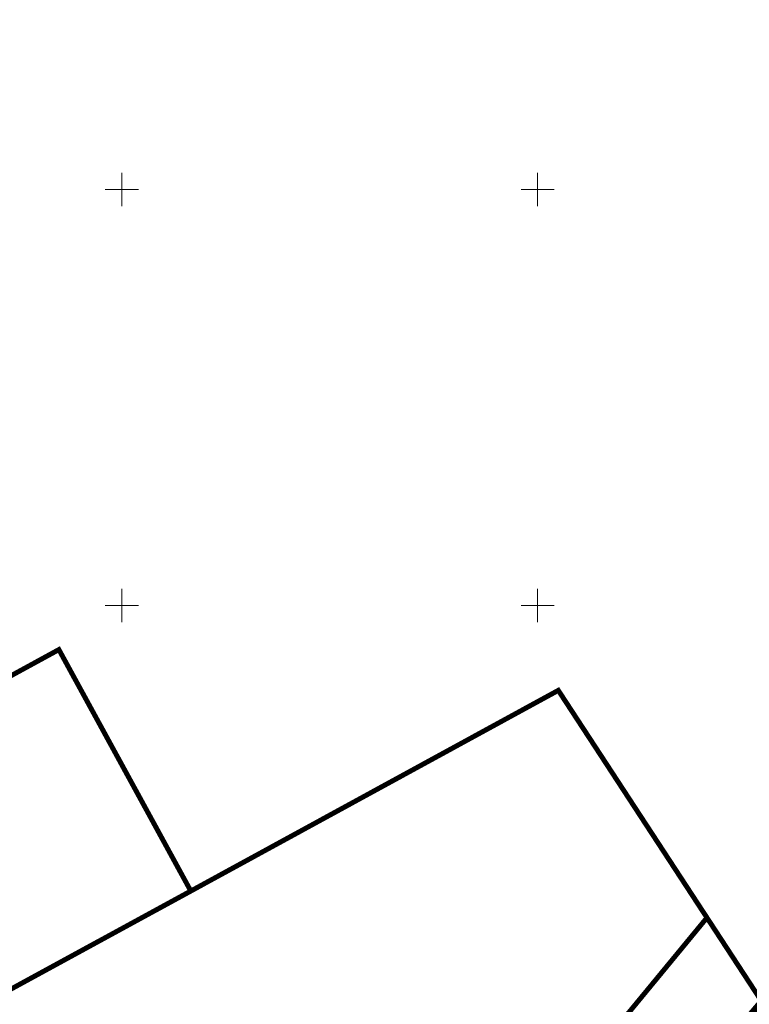
# Model space of a CAD drawing. Units: metres. Extents: x 545654 to 546864, y 6581939 to 6583130.
# Drawn here: x 546388 to 546475, y 6582602 to 6582720 of the extents above; entities that cross this region are included whole.
import ezdxf

# ---------------------------------------------------------------- set-up
doc = ezdxf.new("R2010")
doc.units = ezdxf.units.M
doc.linetypes.add('KATASTRIPIIR', pattern=[0.02, 0.01, 0.01])
for name, color, linetype in [('PIIR', 32, 'Continuous'), ('TEE', 7, 'Continuous'), ('VORK', 7, 'Continuous')]:
    doc.layers.add(name, color=color, linetype=linetype)

# ---------------------------------------------------------------- blocks, each defined once
blk = doc.blocks.new('VKORIS_1')
at = {"layer": 'VORK', "linetype": 'Continuous', "lineweight": 0}
for p, q in [((0, 4), (0, -4)), ((-4, 0), (4, 0))]:
    blk.add_line(p, q, dxfattribs=at)

msp = doc.modelspace()

# ---------------------------------------------------------------- linework, layer by layer
at = {"layer": 'PIIR', "color": 36, "const_width": 0.6, "flags": 128}
for points in [[(546294.38, 6582754.24), (546328.91, 6582711.01), (546347.64, 6582687.57), (546366.36, 6582664.13), (546385.08, 6582640.69), (546392.43, 6582644.7), (546408.26, 6582615.74)], [(546475.33, 6582444.56), (546475.33, 6582444.56), (546530.96, 6582369.23), (546586.59, 6582293.91), (546712.26, 6582135.88), (546785.18, 6582190.22), (546708.04, 6582292.98), (546630.91, 6582395.74), (546541.42, 6582514.96), (546484.84, 6582590.34), (546452.48, 6582639.8), (546408.29, 6582615.68), (546361.32, 6582590.08)], [(546406.65, 6582535.22), (546438.55, 6582573.9), (546470.36, 6582612.48)]]:
    msp.add_lwpolyline(points, dxfattribs=at)
at = {"layer": 'PIIR', "color": 240, "linetype": 'KATASTRIPIIR', "lineweight": 0, "ltscale": 0.5}
for points in [[(546346.02, 6582609.49), (546385.08, 6582640.69), (546392.43, 6582644.7), (546408.26, 6582615.74), (546361.36, 6582590.17), (546346.02, 6582609.49)], [(546406.78, 6582535.25), (546361.36, 6582590.17), (546408.26, 6582615.74), (546436.8, 6582631.24), (546452.48, 6582639.8), (546470.31, 6582612.55), (546406.78, 6582535.25)], [(546421.7, 6582517.17), (546406.78, 6582535.25), (546470.31, 6582612.55), (546474.18, 6582606.65), (546484.84, 6582590.34), (546421.7, 6582517.17)]]:
    msp.add_lwpolyline(points, close=True, dxfattribs=at)
at = {"layer": 'TEE', "color": 254, "const_width": 7, "flags": 128}
msp.add_lwpolyline([(546291.11, 6582374.02), (546332.32, 6582424.82), (546381.78, 6582484.05), (546406.34, 6582514.63), (546483.37, 6582605.17)], dxfattribs=at)

# ---------------------------------------------------------------- block references
at = {"layer": 'VORK', "linetype": 'Continuous', "lineweight": 0, "xscale": 0.5, "yscale": 0.5}
for p in [(546400, 6582700), (546450, 6582700), (546400, 6582650), (546450, 6582650)]:
    msp.add_blockref('VKORIS_1', p, dxfattribs=at)

doc.saveas('drawing.dxf')
